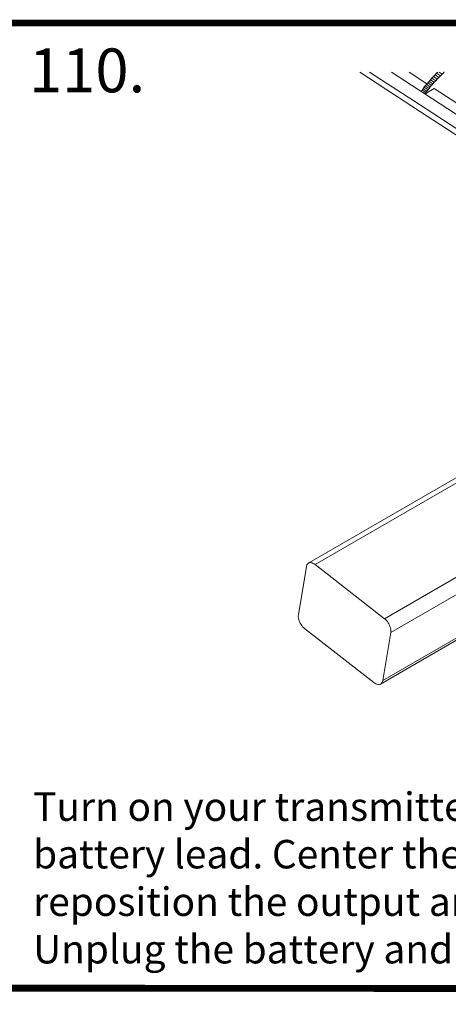
# Model space of a CAD drawing. Units: inches. Extents: x 178.4 to 201.8, y -0.8 to 17.
# Drawn here: x 182.1 to 183.3, y 4.9 to 7.8 of the extents above; entities that cross this region are included whole.
import ezdxf
from ezdxf.enums import TextEntityAlignment as Align

# ---------------------------------------------------------------- set-up
doc = ezdxf.new("R2010")
doc.units = ezdxf.units.IN
doc.header["$MEASUREMENT"] = 0
doc.layers.get('0').update_dxf_attribs({"lineweight": 0})
doc.styles.add('_TCW_TXTSTY_16', font='txt', dxfattribs={"height": 0.083778})
doc.styles.add('_TCW_TXTSTY_B', font='txt', dxfattribs={"height": 0.128889})

msp = doc.modelspace()

# ---------------------------------------------------------------- linework, layer by layer
at = {"color": 7, "linetype": 'Continuous', "lineweight": 0}
for p, q in [((183.2202, 7.6053), (183.2725, 7.5714)), ((183.3041, 7.6053), (183.3009, 7.602)), ((183.2941, 7.5573), (183.6133, 7.3493)), ((182.8942, 6.011), (182.9178, 6.1519)), ((182.9439, 6.1579), (183.1476, 5.9989)), ((182.9125, 5.9703), (182.9095, 5.9728)), ((182.9125, 5.9703), (183.1162, 5.8113)), ((183.1423, 5.8173), (183.166, 5.9582))]:
    msp.add_line(p, q, dxfattribs=at)
at = {"color": 7, "linetype": 'Continuous', "lineweight": 0, "const_width": 0.02, "elevation": -0.023, "flags": 128}
msp.add_lwpolyline([(178.3746, 7.7496), (178.3746, -0.7504), (189.3746, -0.7504), (189.3746, 7.7496)], close=True, dxfattribs=at)
at = {"color": 7, "linetype": 'Continuous', "lineweight": 0, "flags": 128}
for points in [[(183.075, 7.6053), (183.2539, 7.489), (183.5947, 7.2669), (183.9354, 7.0451), (184.276, 6.8233), (184.3581, 6.7698)], [(183.1037, 7.6053), (183.2504, 7.5101), (183.5912, 7.288), (183.9318, 7.0662), (184.2725, 6.8444), (184.3734, 6.7786)], [(183.1685, 7.6053), (183.2664, 7.5415), (183.6073, 7.3197), (183.9479, 7.0979), (184.2885, 6.8761), (184.4079, 6.7984)], [(183.2898, 7.5711), (183.2938, 7.5756), (183.2825, 7.5829), (183.2785, 7.5784)], [(183.2938, 7.5756), (183.2981, 7.5801), (183.2868, 7.5877), (183.2825, 7.5829)], [(183.2981, 7.5801), (183.3026, 7.5849), (183.2913, 7.5925), (183.2868, 7.5877)], [(183.3026, 7.5849), (183.3071, 7.5899), (183.2961, 7.5972), (183.2913, 7.5925)], [(183.3071, 7.5899), (183.3122, 7.5947), (183.3009, 7.602), (183.2961, 7.5972)], [(183.3122, 7.5947), (183.3172, 7.5997), (183.3084, 7.6053)], [(183.3172, 7.5997), (183.3222, 7.6048), (183.3214, 7.6053), (183.323, 7.6053), (183.3222, 7.6048)], [(183.2941, 7.5573), (183.2667, 7.5415), (183.2554, 7.549), (183.2581, 7.5528), (183.2695, 7.5455), (183.2667, 7.5415)], [(183.2941, 7.5573), (183.2667, 7.5417), (183.2554, 7.549)], [(183.2695, 7.5455), (183.2722, 7.5495), (183.2612, 7.5568), (183.2581, 7.5528)], [(183.2722, 7.5495), (183.2755, 7.5535), (183.2642, 7.5611), (183.2612, 7.5568)], [(183.2755, 7.5535), (183.2787, 7.5578), (183.2674, 7.5651), (183.2642, 7.5611)], [(183.2787, 7.5578), (183.2823, 7.5621), (183.271, 7.5693), (183.2674, 7.5651)], [(183.2823, 7.5621), (183.286, 7.5666), (183.2747, 7.5739), (183.271, 7.5693)], [(183.286, 7.5666), (183.2898, 7.5711), (183.2785, 7.5784), (183.2747, 7.5739)], [(183.6302, 6.2775), (183.1476, 5.9989), (183.1504, 5.9964), (183.1532, 5.9936), (183.1559, 5.9904), (183.1582, 5.9871), (183.1602, 5.9836), (183.1622, 5.9798), (183.1637, 5.976), (183.165, 5.9723), (183.1657, 5.9685), (183.1662, 5.9647), (183.1662, 5.9615), (183.166, 5.9582), (183.6485, 6.2368)], [(182.9178, 6.1519), (182.9185, 6.1549), (182.9195, 6.1574), (182.921, 6.1597), (182.9226, 6.1614), (182.9248, 6.1627)], [(183.1353, 5.8065), (183.1373, 5.8077), (183.1391, 5.8095), (183.1406, 5.8118), (183.1416, 5.8143), (183.1423, 5.8173), (183.6249, 6.0959), (183.6241, 6.0931), (183.6231, 6.0903), (183.6216, 6.0883), (183.6201, 6.0866), (183.6179, 6.0853), (183.1353, 5.8065), (183.1331, 5.8057), (183.1305, 5.8055), (183.1278, 5.8057), (183.125, 5.8062), (183.122, 5.8075), (183.119, 5.8092), (183.1162, 5.8113)], [(182.8942, 6.011), (182.8939, 6.0077), (182.8939, 6.0044), (182.8944, 6.0007), (182.8952, 5.9969), (182.8964, 5.9931), (182.8979, 5.9894)], [(182.9095, 5.9728), (182.9067, 5.9755), (182.9042, 5.9788), (182.902, 5.9821), (182.8997, 5.9856), (182.8979, 5.9894)]]:
    msp.add_lwpolyline(points, dxfattribs=at)
msp.add_lwpolyline([(182.9271, 6.1634), (182.9296, 6.1637), (182.9321, 6.1634), (182.9351, 6.1629), (182.9379, 6.1617), (182.9409, 6.1602), (182.9439, 6.1579), (183.4264, 6.4367), (183.4237, 6.4387), (183.4207, 6.4402), (183.4177, 6.4415), (183.4149, 6.4422), (183.4121, 6.4422), (183.4096, 6.442), (183.4074, 6.4412), (182.9248, 6.1627)], close=True, dxfattribs=at)
at = {"color": 7, "linetype": 'Continuous', "lineweight": 0, "const_width": 0.02, "elevation": -0.023, "flags": 128}
msp.add_lwpolyline([(178.3746, 4.9163), (189.3746, 4.9069)], dxfattribs=at)

# ---------------------------------------------------------------- texts
at = {"color": 7, "linetype": 'Continuous', "style": '_TCW_TXTSTY_B'}
msp.add_text('110.', height=0.12889, dxfattribs=at).set_placement((182.102, 7.6105, -0.023), align=Align.MIDDLE_LEFT)
at = {"color": 7, "linetype": 'Continuous', "insert": (182.1141, 5.4884), "char_height": 0.0837778, "width": 3.588808, "attachment_point": 1, "style": '_TCW_TXTSTY_16'}
msp.add_mtext('Turn on your transmitter and then plug a battery into the ESC battery lead. Center the two servos. You may need to remove and reposition the output arms to get a suitable centering range. Unplug the battery and turn off the transmitter.', dxfattribs=at)

doc.saveas('drawing.dxf')
